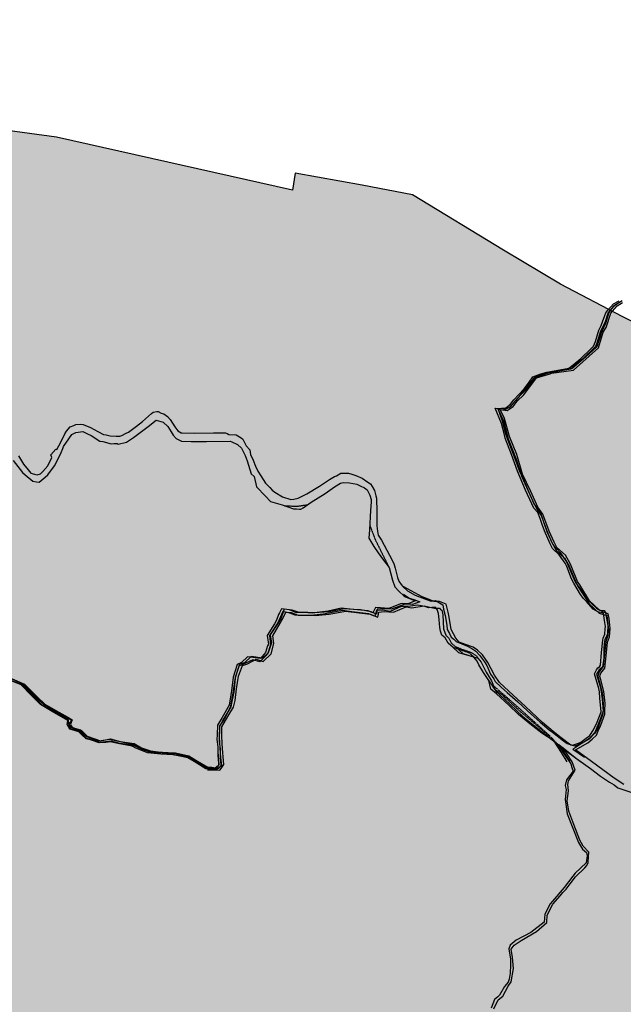
# Model space of a CAD drawing. Units: millimetres. Extents: x 345930 to 359647, y 4624190 to 4633983.
# Drawn here: x 354342 to 355062, y 4632144 to 4633319 of the extents above; entities that cross this region are included whole.
import ezdxf

# ---------------------------------------------------------------- set-up
doc = ezdxf.new("R2010")
doc.units = ezdxf.units.MM
doc.linetypes.add('DASHED', pattern=[0.75, 0.5, -0.25])
doc.layers.add('ClasseI', color=7, linetype='Continuous', true_color=0x009959)
doc.layers.add('G_STRADE', color=5, linetype='Continuous')
doc.layers.add('Limite confine', color=1, linetype='Continuous')

msp = doc.modelspace()

# ---------------------------------------------------------------- hatches: boundary and pattern name
at = {"layer": 'ClasseI'}
h = msp.add_hatch(dxfattribs=at)
h.set_pattern_fill('DOTS', color=256, scale=25, angle=45, style=0)
h.paths.add_polyline_path([(353231.1, 4631900.9), (353309.7, 4631957.4), (353331.7, 4631976.3), (353388.3, 4631998.3), (353435.5, 4632014), (353498.4, 4632032.8), (353526.7, 4632058), (353577, 4632086.2), (353605.3, 4632108.2), (353611.6, 4632073.7), (353636.8, 4632061.1), (353677.6, 4632067.4), (353737.4, 4632095.7), (353778.3, 4632092.5), (353809.7, 4632092.5), (353891.5, 4632111.4), (353919.8, 4632083.1), (353932.3, 4632042.2), (353929.2, 4632001.4), (353926.1, 4631957.4), (353976.4, 4631922.8), (353995.2, 4631872.6), (354026.7, 4631828.6), (354045.5, 4631816), (354089.6, 4631768.9), (354114.7, 4631709.2), (354149.3, 4631684.1), (354177.6, 4631621.2), (354152.5, 4631592.9), (354155.6, 4631536.4), (354130.4, 4631514.4), (354136.7, 4631467.3), (354105.3, 4631410.7), (354095.9, 4631347.9), (354055, 4631313.3), (354039.3, 4631275.6), (353982.7, 4631225.3), (353948.1, 4631153.1), (353869.4, 4631043.1), (353944.9, 4631030.5), (354026.7, 4631024.2), (354117.9, 4631024.2), (354177.6, 4631014.8), (354224.8, 4631021.1), (354272, 4631021.1), (354303.4, 4631024.2), (354312.8, 4631002.2), (354338, 4630974), (354375.7, 4630948.8), (354407.2, 4630939.4), (354451.2, 4630933.1), (354498.4, 4630917.4), (354514.1, 4630908), (354548.7, 4630882.8), (354586.4, 4630857.7), (354646.2, 4630832.6), (354655.2, 4630793.9), (354635.3, 4630761.6), (354632.8, 4630717), (354625.4, 4630669.8), (354627.9, 4630600.4), (354622.9, 4630543.3), (354617.9, 4630483.8), (354617.9, 4630414.3), (354635.3, 4630369.7), (354635.3, 4630307.7), (354635.3, 4630260.6), (354622.9, 4630225.8), (354632.8, 4630215.9), (354650.2, 4630181.2), (354590.6, 4630186.1), (354543.5, 4630191.1), (354513.7, 4630188.6), (354526.1, 4630136.5), (354558.4, 4630106.8), (354593.1, 4630077), (354642.8, 4630034.8), (354665.1, 4630002.6), (354672.5, 4629977.8), (354657.7, 4629935.6), (354647.7, 4629903.4), (354655.2, 4629873.6), (354660.1, 4629843.8), (354672.5, 4629809.1), (354665.1, 4629789.2), (354655.2, 4629764.4), (354640.3, 4629752), (354637.8, 4629732.2), (354657.7, 4629722.3), (354667.6, 4629692.5), (354687.4, 4629642.9), (354730, 4629623.5), (354788.5, 4629711.7), (354900.1, 4629831.8), (355112.6, 4629918.6), (355159.7, 4630485.9), (355163, 4630478.4), (355338.8, 4631241.1), (355411.5, 4631654.5), (355488, 4631923.3), (355654.1, 4632698.8), (355561.7, 4632728.2), (355424, 4632812.6), (355208.1, 4632890.9), (355061.4, 4632964.4), (354986.9, 4633003.4), (354918.9, 4633044), (354810.6, 4633110), (354750.4, 4633121.3), (354670.6, 4633135.9), (354667.4, 4633115.5), (354386.2, 4633178.6), (353987.9, 4633232.9), (353669.3, 4633282.4), (353476.2, 4633335.6), (353263.2, 4633378.4), (352779.2, 4633433.4), (352351.6, 4633478.3), (351977, 4633539.4), (351639.5, 4633593), (351436.9, 4633603.1), (351243.8, 4633630.4), (350871.8, 4633515.6), (350763.2, 4633480.7), (350674.6, 4633452.5), (350657.6, 4633447.2), (350753.2, 4633075.7), (350443.2, 4632834.4), (350422.6, 4632817.6), (350408.1, 4632783.1), (350368.6, 4632732.3), (350331.8, 4632674.8), (350335.1, 4632603.2), (350325.7, 4632556.3), (350317.7, 4632484.4), (350320.3, 4632432.2), (350242.5, 4632278.3), (350087.6, 4631990), (350001.2, 4631843.4), (349951.3, 4631764.7), (349917.3, 4631768.6), (349890.2, 4631713.1), (349913.9, 4631704.4), (349844, 4631593.6), (349533.1, 4631529.6), (349222.2, 4631347.8), (348425.2, 4630711), (348784.4, 4630506.4), (349258.4, 4630162.1), (349268.7, 4630172.9), (349326.4, 4630172.9), (349304, 4630133.9), (349280.2, 4630070.6), (349276.2, 4629995.1), (349265.2, 4629936), (349307, 4629909.7), (349289.9, 4629863.4), (349288.9, 4629844.3), (349288.6, 4629820.5), (349335.3, 4629836.6), (349419.5, 4629874), (349503.8, 4629883.4), (349538.1, 4629923.9), (349641.1, 4630011.2), (349759.7, 4630083), (349875.2, 4630129.7), (349940.7, 4630170.3), (349987.5, 4630232.6), (350028.1, 4630229.5), (350084, 4630221.8), (350109.2, 4630229.5), (350162.3, 4630251.3), (350190.4, 4630245.1), (350187.3, 4630192.1), (350221.6, 4630192.1), (350265.3, 4630213.9), (350299.6, 4630204.6), (350315.2, 4630210.8), (350343.3, 4630242), (350427.6, 4630279.4), (350611.7, 4630279.4), (350652.3, 4630354.3), (350667.9, 4630466.5), (350580.5, 4630522.6), (350511.3, 4630539.9), (350535.1, 4630680), (350474.3, 4630701.2), (350471.6, 4630746.1), (350453.1, 4630849.2), (350397.6, 4630957.6), (350410.8, 4630997.2), (350424, 4631129.4), (350426.7, 4631243), (350484.9, 4631288), (350564.2, 4631340.8), (350625.1, 4631362), (350725.8, 4631385.5), (350807.5, 4631403.3), (350927.5, 4631423.7), (351027.1, 4631467.1), (351175.2, 4631520.7), (351295.2, 4631594.7), (351440.4, 4631643.6), (351552, 4631661.3), (351584.5, 4631710.7), (351609.9, 4631735.4), (351667.8, 4631782.7), (351747.2, 4631839.6), (351787.9, 4631866.7), (351850.7, 4631885.4), (351864.7, 4631852.4), (351858.6, 4631796.8), (351896.7, 4631753.7), (351931, 4631727.4), (351997.4, 4631719.7), (352048.5, 4631691.6), (352109.7, 4631647.4), (352145.5, 4631589.6), (352211.9, 4631530.9), (352283.4, 4631492.6), (352306.4, 4631492.6), (352370.2, 4631477.3), (352426.4, 4631462), (352454.5, 4631431.4), (352446.8, 4631388), (352469.8, 4631390.6), (352492.8, 4631405.9), (352520.9, 4631423.7), (352531.1, 4631446.7), (352531.1, 4631477.3), (352536.2, 4631510.5), (352554.1, 4631541.1), (352579.6, 4631571.7), (352612.8, 4631592.1), (352625.6, 4631622.8), (352638.4, 4631681.4), (352630.7, 4631719.7), (352653.7, 4631722.3), (352684.3, 4631719.7), (352712.4, 4631724.8), (352743.7, 4631750), (352809.7, 4631756.3), (352891.5, 4631762.6), (352982.7, 4631768.9), (353048.7, 4631800.3), (353124.2, 4631834.9), (353174.5, 4631866.3)])

# ---------------------------------------------------------------- linework, layer by layer
at = {"layer": 'G_STRADE'}
for p, q in [((355040.9, 4632969.3), (355043.3, 4632972.2)), ((355043.3, 4632972.2), (355049.9, 4632979.8)), ((355050, 4632977), (355043.7, 4632969.4)), ((355046.7, 4632972.2), (355044.6, 4632969.6)), ((355051.7, 4632977.8), (355046.7, 4632972.2)), ((355048.9, 4632971), (355054.3, 4632977.4)), ((355049.9, 4632979.8), (355056.8, 4632983.5)), ((355056.4, 4632981.1), (355050, 4632977)), ((355060.6, 4632983.5), (355051.7, 4632977.8)), ((355054.3, 4632977.4), (355061, 4632981.3)), ((355037, 4632958.4), (355039.8, 4632965.8)), ((355043.7, 4632969.4), (355039.7, 4632957.2)), ((355039.8, 4632965.8), (355040.9, 4632969.3)), ((355044.6, 4632969.6), (355040.6, 4632956.3)), ((355041.2, 4632951.8), (355046.9, 4632968.7)), ((355046.9, 4632968.7), (355048.9, 4632971)), ((355028.6, 4632935), (355032.6, 4632948.5)), ((355032.6, 4632948.5), (355035.2, 4632954)), ((355039.7, 4632957.2), (355034.7, 4632947.2)), ((355035.2, 4632954), (355037, 4632958.4)), ((355040.6, 4632956.3), (355035.7, 4632946.2)), ((355037.9, 4632946), (355041.2, 4632951.8)), ((355034.7, 4632947.2), (355030.1, 4632932.9)), ((355035.7, 4632946.2), (355030.4, 4632928.7)), ((355032, 4632927.5), (355037.9, 4632946)), ((355002.4, 4632900.9), (355032, 4632927.5)), ((355011, 4632914.7), (355023.5, 4632926.4)), ((355028.7, 4632928.8), (355013.3, 4632913.9)), ((355030.4, 4632928.7), (355016.7, 4632916.4)), ((355023.5, 4632926.4), (355026.3, 4632929.3)), ((355026.3, 4632929.3), (355028.6, 4632935)), ((355030.1, 4632932.9), (355028.7, 4632928.8)), ((355013.3, 4632913.9), (354999, 4632901.9)), ((355016.7, 4632916.4), (355000.5, 4632902.3)), ((355001.9, 4632907), (355011, 4632914.7)), ((354999, 4632901.9), (354971, 4632896.8)), ((355000.5, 4632902.3), (354974, 4632898.2)), ((354986, 4632901), (354996.8, 4632903.3)), ((354996.8, 4632903.3), (355001.9, 4632907)), ((354956.1, 4632892.8), (354933.6, 4632864.6)), ((354943, 4632871.4), (354958.2, 4632891.4)), ((354949.4, 4632886.3), (354954, 4632892.9)), ((354955.3, 4632891.2), (354952.8, 4632886.6)), ((354954, 4632892.9), (354963.6, 4632896.2)), ((354971, 4632896.8), (354955.3, 4632891.2)), ((354971.5, 4632897.5), (354956.1, 4632892.8)), ((354958.2, 4632891.4), (354974.5, 4632896.5)), ((354963.6, 4632896.2), (354970.4, 4632898.4)), ((354970.4, 4632898.4), (354986, 4632901)), ((354974, 4632898.2), (354971.5, 4632897.5)), ((354974.5, 4632896.5), (354976.1, 4632897.1)), ((354976.1, 4632897.1), (355002.4, 4632900.9)), ((354937.3, 4632871.8), (354943.5, 4632878.5)), ((354943.5, 4632878.5), (354949.4, 4632886.3)), ((354952.8, 4632886.6), (354945.3, 4632877)), ((354931.2, 4632865.4), (354937.3, 4632871.8)), ((354936.2, 4632867.7), (354933.2, 4632864.6)), ((354935.2, 4632863.9), (354943, 4632871.4)), ((354945.3, 4632877), (354936.2, 4632867.7)), ((354916.4, 4632837.2), (354908.8, 4632855.4)), ((354908.8, 4632855.4), (354920, 4632854.9)), ((354925.6, 4632855.6), (354912.3, 4632854.6)), ((354912.3, 4632854.6), (354918.9, 4632840.1)), ((354920, 4632854.9), (354921.9, 4632855.7)), ((354926.8, 4632857.1), (354921.4, 4632853.9)), ((354921.9, 4632855.7), (354927.1, 4632860)), ((354923.3, 4632852.6), (354930.5, 4632857.5)), ((354933.6, 4632864.6), (354925.6, 4632855.6)), ((354933.2, 4632864.6), (354926.8, 4632857.1)), ((354927.1, 4632860), (354931.2, 4632865.4)), ((354930.5, 4632857.5), (354935.2, 4632863.9)), ((354488.5, 4632839.6), (354499.3, 4632849)), ((354499.3, 4632849), (354501.1, 4632850.5)), ((354501.1, 4632850.5), (354505.6, 4632851.4)), ((354505.6, 4632851.4), (354507.1, 4632851.5)), ((354507.1, 4632851.5), (354510.6, 4632849.6)), ((354510.6, 4632849.6), (354513.8, 4632848.6)), ((354513.8, 4632848.6), (354518.3, 4632845.3)), ((354518.3, 4632845.3), (354521.6, 4632841.9)), ((354916.5, 4632853), (354912.6, 4632854.3)), ((354912.6, 4632854.3), (354914.4, 4632848.2)), ((354914.4, 4632848.2), (354917.5, 4632840.4)), ((354920.2, 4632843), (354914.9, 4632853.7)), ((354914.9, 4632853.7), (354923.3, 4632852.6)), ((354921.4, 4632853.9), (354916.5, 4632853)), ((354926, 4632821.4), (354920.2, 4632843)), ((354397.9, 4632827.9), (354402.1, 4632833)), ((354402.1, 4632833), (354406.8, 4632834.8)), ((354406.8, 4632834.8), (354409.1, 4632835.8)), ((354409.1, 4632835.8), (354415.2, 4632836.2)), ((354415.2, 4632836.2), (354417.6, 4632836)), ((354417.6, 4632836), (354426.5, 4632832.4)), ((354426.5, 4632832.4), (354435.2, 4632827.4)), ((354471.8, 4632826.6), (354481.4, 4632833.9)), ((354478, 4632820.4), (354495.4, 4632833.5)), ((354481.4, 4632833.9), (354488.5, 4632839.6)), ((354495.4, 4632833.5), (354504.9, 4632841)), ((354504.9, 4632841), (354513.3, 4632838.6)), ((354513.3, 4632838.6), (354518.7, 4632833.6)), ((354518.7, 4632833.6), (354522.8, 4632827)), ((354521.6, 4632841.9), (354527, 4632833.1)), ((354527, 4632833.1), (354530.5, 4632828.2)), ((354919.6, 4632825), (354916.4, 4632837.2)), ((354917.5, 4632840.4), (354921.8, 4632823.7)), ((354918.9, 4632840.1), (354924.3, 4632818.6)), ((354391, 4632814.7), (354395.8, 4632824.8)), ((354395.8, 4632824.8), (354397.9, 4632827.9)), ((354400.7, 4632818.7), (354404.3, 4632823.9)), ((354404.3, 4632823.9), (354409.1, 4632826.5)), ((354409.1, 4632826.5), (354417.5, 4632827.4)), ((354417.5, 4632827.4), (354423, 4632824.7)), ((354423, 4632824.7), (354427.3, 4632822.7)), ((354427.3, 4632822.7), (354437.6, 4632816.2)), ((354435.2, 4632827.4), (354442.1, 4632823.9)), ((354442.1, 4632823.9), (354445.3, 4632823.5)), ((354445.3, 4632823.5), (354450, 4632822.3)), ((354450, 4632822.3), (354457, 4632821.9)), ((354457, 4632821.9), (354461.6, 4632822)), ((354461.6, 4632822), (354463.9, 4632822.6)), ((354463.9, 4632822.6), (354469.1, 4632825.5)), ((354469.1, 4632825.5), (354471.8, 4632826.6)), ((354469.6, 4632814.7), (354478, 4632820.4)), ((354522.8, 4632827), (354525.1, 4632823)), ((354525.1, 4632823), (354528.7, 4632819.3)), ((354528.7, 4632819.3), (354534.9, 4632816)), ((354530.5, 4632828.2), (354534.5, 4632825.9)), ((354534.5, 4632825.9), (354535.8, 4632825.8)), ((354535.8, 4632825.8), (354550, 4632825.6)), ((354550, 4632825.6), (354573.3, 4632825.8)), ((354573.3, 4632825.8), (354587.4, 4632826.1)), ((354587.4, 4632826.1), (354589.3, 4632825.1)), ((354589.3, 4632825.1), (354591.4, 4632823.8)), ((354591.4, 4632823.8), (354600.2, 4632823.5)), ((354600.2, 4632823.5), (354606.1, 4632820)), ((354606.1, 4632820), (354608.1, 4632818.3)), ((354920.9, 4632819.7), (354919.6, 4632825)), ((354928.4, 4632800.2), (354920.9, 4632819.7)), ((354921.8, 4632823.7), (354926.2, 4632811.9)), ((354934.8, 4632799.9), (354926, 4632821.4)), ((354386.3, 4632805.9), (354391, 4632814.7)), ((354393.7, 4632807.1), (354394.5, 4632809.7)), ((354394.5, 4632809.7), (354400.7, 4632818.7)), ((354437.6, 4632816.2), (354441.1, 4632815.6)), ((354441.1, 4632815.6), (354451.1, 4632813)), ((354451.1, 4632813), (354454.2, 4632813.1)), ((354454.2, 4632813.1), (354458.4, 4632813.3)), ((354458.4, 4632813.3), (354459.6, 4632812.6)), ((354459.6, 4632812.6), (354469.6, 4632814.7)), ((354534.9, 4632816), (354546.4, 4632815.8)), ((354546.4, 4632815.8), (354565, 4632815.7)), ((354565, 4632815.7), (354593.1, 4632816)), ((354593.1, 4632816), (354595, 4632815.4)), ((354595, 4632815.4), (354601.8, 4632812.1)), ((354601.8, 4632812.1), (354606.7, 4632807.6)), ((354606.7, 4632807.6), (354611.1, 4632799.1)), ((354608.1, 4632818.3), (354610.8, 4632812.8)), ((354610.8, 4632812.8), (354612.2, 4632810.4)), ((354612.2, 4632810.4), (354616.4, 4632805.8)), ((354924.3, 4632818.6), (354934.2, 4632794.5)), ((354926.2, 4632811.9), (354933.5, 4632792.1)), ((354340.6, 4632798.4), (354346.8, 4632788.5)), ((354375.7, 4632786.4), (354380.5, 4632796.4)), ((354379.1, 4632799.8), (354385.2, 4632806.5)), ((354380.5, 4632796.4), (354379.1, 4632799.8)), ((354385.2, 4632806.5), (354386.3, 4632805.9)), ((354385.6, 4632790.1), (354391.5, 4632802.5)), ((354391.5, 4632802.5), (354393.7, 4632807.1)), ((354611.1, 4632799.1), (354613.4, 4632792.6)), ((354616.4, 4632805.8), (354617.1, 4632800)), ((354617.1, 4632800), (354620.3, 4632793.4)), ((354935.6, 4632780.4), (354928.4, 4632800.2)), ((354941.4, 4632776.8), (354934.8, 4632799.9)), ((354334.5, 4632792.9), (354345.5, 4632778.8)), ((354346.8, 4632788.5), (354352.2, 4632781.9)), ((354369.7, 4632779.7), (354375.7, 4632786.4)), ((354375.7, 4632776), (354383.6, 4632786.5)), ((354383.6, 4632786.5), (354385.6, 4632790.1)), ((354613.4, 4632792.6), (354618.1, 4632777.2)), ((354620.3, 4632793.4), (354623.4, 4632786.2)), ((354623.4, 4632786.2), (354626, 4632780.2)), ((354933.5, 4632792.1), (354937.6, 4632780.9)), ((354934.2, 4632794.5), (354940.7, 4632773.6)), ((354345.5, 4632778.8), (354348.7, 4632775.7)), ((354348.7, 4632775.7), (354357.9, 4632768.1)), ((354352.2, 4632781.9), (354355.4, 4632777.9)), ((354355.4, 4632777.9), (354359.6, 4632776.5)), ((354359.6, 4632776.5), (354363, 4632775.8)), ((354363, 4632775.8), (354367.1, 4632776.9)), ((354365.4, 4632766.9), (354372.3, 4632773)), ((354367.1, 4632776.9), (354369.7, 4632779.7)), ((354372.3, 4632773), (354375.7, 4632776)), ((354618.1, 4632777.2), (354621.8, 4632773.8)), ((354621.8, 4632773.8), (354624.5, 4632761.6)), ((354626, 4632780.2), (354629.6, 4632774.7)), ((354629.6, 4632774.7), (354635.1, 4632765.8)), ((354711.3, 4632770.2), (354717.5, 4632773.8)), ((354717.5, 4632773.8), (354719.7, 4632774.7)), ((354719.7, 4632774.7), (354725.1, 4632778)), ((354725.1, 4632778), (354734.2, 4632777.8)), ((354734.2, 4632777.8), (354738.3, 4632776.7)), ((354738.3, 4632776.7), (354742.8, 4632775.2)), ((354742.8, 4632775.2), (354750.3, 4632771.7)), ((354945.3, 4632757.7), (354935.6, 4632780.4)), ((354937.6, 4632780.9), (354942.3, 4632771.2)), ((354940.7, 4632773.6), (354954, 4632744.6)), ((354951.6, 4632755.9), (354941.4, 4632776.8)), ((354357.9, 4632768.1), (354362.2, 4632767.4)), ((354362.2, 4632767.4), (354365.4, 4632766.9)), ((354624.5, 4632761.6), (354635, 4632750.3)), ((354635.1, 4632765.8), (354640.4, 4632760.6)), ((354640.4, 4632760.6), (354643.3, 4632757.6)), ((354684.4, 4632753), (354699.5, 4632762.5)), ((354699.5, 4632762.5), (354711.3, 4632770.2)), ((354706.2, 4632753.7), (354717.3, 4632761.4)), ((354717.3, 4632761.4), (354724.6, 4632765.9)), ((354724.6, 4632765.9), (354727.6, 4632766.8)), ((354727.6, 4632766.8), (354735.4, 4632766.3)), ((354735.4, 4632766.3), (354743.9, 4632764.7)), ((354743.9, 4632764.7), (354748.1, 4632762.8)), ((354748.1, 4632762.8), (354753.4, 4632760.2)), ((354750.3, 4632771.7), (354757.2, 4632767.1)), ((354757.2, 4632767.1), (354760.4, 4632765.1)), ((354760.4, 4632765.1), (354762.5, 4632762.1)), ((354762.5, 4632762.1), (354765, 4632757.2)), ((354942.3, 4632771.2), (354950.2, 4632752.5)), ((354635, 4632750.3), (354641, 4632744.2)), ((354643.3, 4632757.6), (354646.5, 4632755.2)), ((354646.5, 4632755.2), (354655.5, 4632749.4)), ((354655.5, 4632749.4), (354665.4, 4632746.6)), ((354674, 4632747.8), (354684.4, 4632753)), ((354689.6, 4632743.1), (354706.2, 4632753.7)), ((354753.4, 4632760.2), (354756.3, 4632757.8)), ((354756.3, 4632757.8), (354759.7, 4632751.6)), ((354759.7, 4632751.6), (354761, 4632746.3)), ((354765, 4632757.2), (354766.9, 4632750.9)), ((354766.9, 4632750.9), (354767.6, 4632748)), ((354955, 4632736), (354945.3, 4632757.7)), ((354950.2, 4632752.5), (354955.5, 4632740.5)), ((354959.9, 4632737.4), (354951.6, 4632755.9)), ((354641, 4632744.2), (354655.1, 4632739.9)), ((354655.1, 4632739.9), (354668.7, 4632735.1)), ((354665.4, 4632746.6), (354669.1, 4632746.9)), ((354669.1, 4632746.9), (354674, 4632747.8)), ((354679.9, 4632736.6), (354689.6, 4632743.1)), ((354761.3, 4632743.6), (354760.5, 4632733.2)), ((354761, 4632746.3), (354761.3, 4632743.6)), ((354767.6, 4632748), (354768, 4632731.8)), ((354954, 4632744.6), (354958.9, 4632734.1)), ((354955.5, 4632740.5), (354962.1, 4632732.5)), ((354965.7, 4632729), (354959.9, 4632737.4)), ((354668.7, 4632735.1), (354672.2, 4632735.1)), ((354672.2, 4632735.1), (354675.8, 4632734.8)), ((354675.8, 4632734.8), (354677.2, 4632735)), ((354677.2, 4632735), (354679.9, 4632736.6)), ((354760.5, 4632733.2), (354759.3, 4632710.2)), ((354768, 4632731.8), (354768, 4632715)), ((354959.7, 4632730.9), (354955, 4632736)), ((354958.9, 4632734.1), (354964, 4632727.4)), ((354962.6, 4632723.8), (354959.7, 4632730.9)), ((354962.1, 4632732.5), (354970.5, 4632708.4)), ((354964, 4632727.4), (354970.9, 4632708.2)), ((354973.2, 4632708.7), (354965.7, 4632729)), ((354768, 4632715), (354768.7, 4632708.8)), ((354965.2, 4632716.7), (354962.6, 4632723.8)), ((354967.9, 4632709), (354965.2, 4632716.7)), ((354759.3, 4632710.2), (354758.4, 4632700.1)), ((354768.7, 4632708.8), (354769.7, 4632703.7)), ((354769.7, 4632703.7), (354773.3, 4632697.7)), ((354974.5, 4632693.5), (354967.9, 4632709)), ((354970.5, 4632708.4), (354977.8, 4632692.7)), ((354970.9, 4632708.2), (354975.8, 4632696.5)), ((354979.4, 4632695.5), (354973.2, 4632708.7)), ((354758.4, 4632700.1), (354764.4, 4632690.3)), ((354764.4, 4632690.3), (354769.4, 4632682.7)), ((354773.3, 4632697.7), (354782.9, 4632679.9)), ((354977.2, 4632688), (354974.5, 4632693.5)), ((354975.8, 4632696.5), (354982.1, 4632685.2)), ((354977.8, 4632692.7), (354986.4, 4632683.1)), ((354982.6, 4632689), (354979.4, 4632695.5)), ((354769.4, 4632682.7), (354775.9, 4632673.9)), ((354782.9, 4632679.9), (354788.2, 4632670.1)), ((354985.2, 4632680.2), (354977.2, 4632688)), ((354982.1, 4632685.2), (354991.5, 4632676.5)), ((354992.7, 4632679.8), (354982.6, 4632689)), ((354992.5, 4632670.6), (354985.2, 4632680.2)), ((354986.4, 4632683.1), (354989.5, 4632678.3)), ((354989.5, 4632678.3), (354993.9, 4632672.1)), ((354998.6, 4632669.9), (354992.7, 4632679.8)), ((354775.9, 4632673.9), (354782.5, 4632665.2)), ((354788.2, 4632670.1), (354789.9, 4632664.5)), ((354991.5, 4632676.5), (354997.2, 4632667)), ((354994.6, 4632666.3), (354992.5, 4632670.6)), ((354993.9, 4632672.1), (354996.7, 4632665.5)), ((354997.2, 4632667), (355003.2, 4632652.6)), ((354999.5, 4632667.2), (354998.6, 4632669.9)), ((355007.3, 4632648.5), (354999.5, 4632667.2)), ((354782.5, 4632665.2), (354786.7, 4632650.3)), ((354789.9, 4632664.5), (354792.7, 4632653.4)), ((355000.2, 4632651.8), (354994.6, 4632666.3)), ((354996.7, 4632665.5), (355002.7, 4632651.6)), ((354786.7, 4632650.3), (354789.5, 4632642.1)), ((354792.7, 4632653.4), (354794.2, 4632648.9)), ((354794.2, 4632648.9), (354797.1, 4632644.8)), ((354797.1, 4632644.8), (354799, 4632642.5)), ((355002.6, 4632646.4), (355000.2, 4632651.8)), ((355010.8, 4632633), (355002.6, 4632646.4)), ((355002.7, 4632651.6), (355004.9, 4632647.4)), ((355003.2, 4632652.6), (355007.2, 4632643.3)), ((355004.9, 4632647.4), (355009.8, 4632640.1)), ((355007.2, 4632643.3), (355013.2, 4632634.3)), ((355010, 4632644.4), (355007.3, 4632648.5)), ((355021.6, 4632625.4), (355010, 4632644.4)), ((354789.5, 4632642.1), (354794, 4632637.2)), ((354794, 4632637.2), (354800.1, 4632631.5)), ((354799, 4632642.5), (354804.5, 4632637.6)), ((354799.8, 4632633.4), (354806.8, 4632628.6)), ((354821.8, 4632630.3), (354800, 4632642.1)), ((354800.1, 4632631.5), (354802.1, 4632630.2)), ((354804.5, 4632637.6), (354813.5, 4632632.4)), ((354813.5, 4632632.4), (354827.3, 4632627.1)), ((355009.8, 4632640.1), (355016.2, 4632630.5)), ((355014.2, 4632628.3), (355010.8, 4632633)), ((355013.2, 4632634.3), (355017, 4632628.1)), ((354796.1, 4632622.1), (354785.3, 4632617.6)), ((354801.3, 4632621.6), (354791, 4632617.4)), ((354799.1, 4632622.3), (354796.1, 4632622.1)), ((354805.3, 4632622), (354799.1, 4632622.3)), ((354810.4, 4632621.2), (354801.3, 4632621.6)), ((354802.1, 4632630.2), (354813.5, 4632625.6)), ((354813.5, 4632625.6), (354805.3, 4632622)), ((354816.6, 4632620.5), (354805.3, 4632618.8)), ((354806.8, 4632628.6), (354812.1, 4632627.1)), ((354809.8, 4632617.1), (354824.2, 4632619.5)), ((354819, 4632624.1), (354810.4, 4632621.2)), ((354812.1, 4632627.1), (354819, 4632624.1)), ((354825.3, 4632618.7), (354816.6, 4632620.5)), ((354828.3, 4632627.9), (354821.8, 4632630.3)), ((354824.2, 4632619.5), (354834.7, 4632617.1)), ((354827.3, 4632627.1), (354832.6, 4632625)), ((354836.4, 4632624.6), (354828.3, 4632627.9)), ((354832.6, 4632625), (354837.8, 4632625.9)), ((354842.6, 4632624.5), (354836.4, 4632624.6)), ((354837.8, 4632625.9), (354842.7, 4632623)), ((354850.4, 4632621.5), (354842.6, 4632624.5)), ((354842.7, 4632623), (354846.7, 4632620.8)), ((354846.7, 4632620.8), (354847.5, 4632615.4)), ((354852.9, 4632612.1), (354850.4, 4632621.5)), ((355017.7, 4632624.5), (355014.2, 4632628.3)), ((355016.2, 4632630.5), (355017.8, 4632627.7)), ((355017, 4632628.1), (355021.1, 4632622)), ((355025.9, 4632615.5), (355017.7, 4632624.5)), ((355017.8, 4632627.7), (355029.8, 4632616.8)), ((355021.1, 4632622), (355033.1, 4632610.6)), ((355032.8, 4632614.8), (355021.6, 4632625.4)), ((354650.7, 4632609), (354648.4, 4632602.5)), ((354655.8, 4632612.6), (354650, 4632599.2)), ((354652, 4632611), (354650.7, 4632609)), ((354654.2, 4632616.1), (354652, 4632611)), ((354657.5, 4632615.7), (354653.4, 4632604.1)), ((354663.7, 4632614.7), (354654.2, 4632616.1)), ((354664.3, 4632610.9), (354655.8, 4632612.6)), ((354656.2, 4632605.3), (354659.3, 4632612)), ((354667.1, 4632614.3), (354657.5, 4632615.7)), ((354659.3, 4632612), (354665.7, 4632611.5)), ((354669.4, 4632612.3), (354663.7, 4632614.7)), ((354670.4, 4632608.5), (354664.3, 4632610.9)), ((354665.7, 4632611.5), (354674.3, 4632608.4)), ((354675.5, 4632611.6), (354667.1, 4632614.3)), ((354672, 4632611), (354669.4, 4632612.3)), ((354689, 4632608), (354670.4, 4632608.5)), ((354679.9, 4632611.4), (354672, 4632611)), ((354674.3, 4632608.4), (354694.8, 4632607.9)), ((354685.6, 4632611.4), (354675.5, 4632611.6)), ((354690.8, 4632610.9), (354679.9, 4632611.4)), ((354693.3, 4632611.2), (354685.6, 4632611.4)), ((354704.2, 4632609.6), (354689, 4632608)), ((354700, 4632611.8), (354690.8, 4632610.9)), ((354710.9, 4632612.2), (354693.3, 4632611.2)), ((354694.8, 4632607.9), (354711.2, 4632609.4)), ((354709.8, 4632613.1), (354700, 4632611.8)), ((354727.1, 4632614), (354704.2, 4632609.6)), ((354725.4, 4632616.6), (354709.8, 4632613.1)), ((354728.8, 4632616), (354710.9, 4632612.2)), ((354711.2, 4632609.4), (354730.6, 4632613.1)), ((354736.1, 4632615.7), (354725.4, 4632616.6)), ((354738, 4632612.5), (354727.1, 4632614)), ((354740, 4632615.3), (354728.8, 4632616)), ((354730.6, 4632613.1), (354759.8, 4632609.4)), ((354757.5, 4632613.6), (354736.1, 4632615.7)), ((354758.5, 4632609.9), (354738, 4632612.5)), ((354748.6, 4632614.6), (354740, 4632615.3)), ((354761.3, 4632612.3), (354748.6, 4632614.6)), ((354763.1, 4632611.2), (354757.5, 4632613.6)), ((354763.9, 4632607.5), (354758.5, 4632609.9)), ((354759.8, 4632609.4), (354769, 4632606.1)), ((354767.4, 4632609.7), (354761.3, 4632612.3)), ((354766.4, 4632617.7), (354763.1, 4632611.2)), ((354767.6, 4632614.1), (354765.4, 4632607.3)), ((354772.4, 4632617.3), (354766.4, 4632617.7)), ((354768.2, 4632615.5), (354767.4, 4632609.7)), ((354774.8, 4632614.2), (354767.6, 4632614.1)), ((354775.5, 4632616.1), (354768.2, 4632615.5)), ((354769, 4632606.1), (354770, 4632609.4)), ((354770, 4632609.4), (354770.4, 4632611.9)), ((354770.4, 4632611.9), (354776.5, 4632612.7)), ((354781.9, 4632616.4), (354772.4, 4632617.3)), ((354783.9, 4632612.9), (354774.8, 4632614.2)), ((354785.2, 4632615.5), (354775.5, 4632616.1)), ((354776.5, 4632612.7), (354787.8, 4632611.9)), ((354785.3, 4632617.6), (354781.9, 4632616.4)), ((354796.9, 4632618.7), (354783.9, 4632612.9)), ((354791, 4632617.4), (354785.2, 4632615.5)), ((354787.8, 4632611.9), (354802.9, 4632618.2)), ((354805.3, 4632618.8), (354796.9, 4632618.7)), ((354802.9, 4632618.2), (354809.8, 4632617.1)), ((354829.6, 4632617.2), (354825.3, 4632618.7)), ((354837.5, 4632617.8), (354829.6, 4632617.2)), ((354834.7, 4632617.1), (354836.8, 4632616.6)), ((354836.8, 4632616.6), (354842.5, 4632616.6)), ((354840, 4632615.2), (354837.5, 4632617.8)), ((354841.3, 4632610.5), (354840, 4632615.2)), ((354842.2, 4632603.3), (354841.3, 4632610.5)), ((354842.5, 4632616.6), (354843.7, 4632615.3)), ((354843.7, 4632615.3), (354845.3, 4632614.2)), ((354845.3, 4632614.2), (354846.5, 4632608.7)), ((354846.5, 4632608.7), (354847.4, 4632592.1)), ((354847.5, 4632615.4), (354849.3, 4632607.9)), ((354849.3, 4632607.9), (354851.3, 4632596.3)), ((354854, 4632606.1), (354852.9, 4632612.1)), ((355031.3, 4632612.3), (355025.9, 4632615.5)), ((355029.8, 4632616.8), (355033.9, 4632614.2)), ((355038, 4632610.7), (355031.3, 4632612.3)), ((355037.3, 4632612.4), (355032.8, 4632614.8)), ((355033.1, 4632610.6), (355042.2, 4632607.9)), ((355033.9, 4632614.2), (355039.1, 4632614)), ((355043.9, 4632609.8), (355037.3, 4632612.4)), ((355039.4, 4632602.1), (355038, 4632610.7)), ((355039.1, 4632614), (355040.1, 4632612.3)), ((355040.1, 4632612.3), (355040.7, 4632611.3)), ((355040.7, 4632611.3), (355041.8, 4632604.7)), ((355042.2, 4632607.9), (355044.2, 4632590.7)), ((355044.9, 4632604.4), (355043.9, 4632609.8)), ((354646, 4632597.9), (354637.2, 4632584.1)), ((354650, 4632599.2), (354640.1, 4632584)), ((354653.4, 4632604.1), (354641.7, 4632586.3)), ((354643.9, 4632583.6), (354652.8, 4632599)), ((354648.4, 4632602.5), (354646, 4632597.9)), ((354652.8, 4632599), (354656.2, 4632605.3)), ((354765.4, 4632607.3), (354763.9, 4632607.5)), ((354842.9, 4632593.6), (354842.2, 4632603.3)), ((354851.3, 4632596.3), (354851.8, 4632591.2)), ((354856.4, 4632591.1), (354854, 4632606.1)), ((355040.5, 4632594.8), (355039.4, 4632602.1)), ((355041.8, 4632604.7), (355043.2, 4632595.9)), ((355046.2, 4632592.3), (355044.9, 4632604.4)), ((354641.7, 4632586.3), (354640.6, 4632584.6)), ((354640.6, 4632584.6), (354642.5, 4632575.2)), ((354843.7, 4632589.3), (354842.9, 4632593.6)), ((354845.3, 4632584.7), (354843.7, 4632589.3)), ((354849.3, 4632581.5), (354845.3, 4632584.7)), ((354847.4, 4632592.1), (354850, 4632584.4)), ((354850, 4632584.4), (354853.8, 4632581)), ((354851.8, 4632591.2), (354854.4, 4632586.7)), ((354854.4, 4632586.7), (354856.5, 4632582.2)), ((354862.3, 4632580.8), (354856.4, 4632591.1)), ((355037.7, 4632580.8), (355039.7, 4632585.6)), ((355039.7, 4632585.6), (355040.3, 4632592.2)), ((355042.5, 4632584.5), (355039.7, 4632579.5)), ((355040.3, 4632592.2), (355040.5, 4632594.8)), ((355042.9, 4632587.5), (355042.5, 4632584.5)), ((355043.2, 4632595.9), (355042.9, 4632587.5)), ((355044.2, 4632590.7), (355043.1, 4632582.9)), ((355045.2, 4632582.7), (355046.2, 4632592.3)), ((354637.2, 4632584.1), (354638.8, 4632573.8)), ((354638.8, 4632573.8), (354637.6, 4632571.8)), ((354641.3, 4632572.9), (354637.7, 4632561.7)), ((354642.5, 4632575.2), (354638.3, 4632563.5)), ((354640.1, 4632584), (354641.3, 4632572.9)), ((354641.8, 4632562.4), (354645.1, 4632574.4)), ((354645.1, 4632574.4), (354643.9, 4632583.6)), ((354852.8, 4632575.1), (354849.3, 4632581.5)), ((354859.1, 4632570), (354852.8, 4632575.1)), ((354853.8, 4632581), (354856.7, 4632575.3)), ((354856.5, 4632582.2), (354859.7, 4632579.7)), ((354856.7, 4632575.3), (354861.9, 4632570.8)), ((354859.7, 4632579.7), (354862.5, 4632577.1)), ((354866.1, 4632576.3), (354862.3, 4632580.8)), ((354862.5, 4632577.1), (354875.9, 4632571.4)), ((354873.7, 4632573.4), (354866.1, 4632576.3)), ((354882.6, 4632570.3), (354873.7, 4632573.4)), ((355035.8, 4632564), (355037.2, 4632578.7)), ((355037.2, 4632578.7), (355037.7, 4632580.8)), ((355041, 4632576.8), (355037.8, 4632547.1)), ((355039, 4632574.7), (355038.6, 4632568.3)), ((355039.7, 4632579.5), (355039, 4632574.7)), ((355043.1, 4632582.9), (355041, 4632576.8)), ((355041.7, 4632563.9), (355043.1, 4632576.3)), ((355043.1, 4632576.3), (355045.2, 4632582.7)), ((354637.7, 4632561.7), (354628.3, 4632552.8)), ((354635.2, 4632563.7), (354629.2, 4632556.6)), ((354638.3, 4632563.5), (354631.5, 4632556.9)), ((354632.5, 4632553), (354641.8, 4632562.4)), ((354637.6, 4632571.8), (354635.2, 4632563.7)), ((354865.6, 4632563.5), (354859.1, 4632570)), ((354861.9, 4632570.8), (354870.3, 4632562.6)), ((354883.7, 4632558.3), (354865.6, 4632563.5)), ((354870.3, 4632562.6), (354888.4, 4632557.2)), ((354875.9, 4632571.4), (354881.1, 4632568.8)), ((354881.1, 4632568.8), (354885.8, 4632565.4)), ((354888.1, 4632566.7), (354882.6, 4632570.3)), ((354885.8, 4632565.4), (354890.4, 4632560.8)), ((354893.7, 4632561.2), (354888.1, 4632566.7)), ((354890.4, 4632560.8), (354896.4, 4632552.8)), ((354900.4, 4632551.9), (354893.7, 4632561.2)), ((355034.7, 4632548.9), (355035.8, 4632564)), ((355038.6, 4632568.3), (355038.5, 4632557)), ((355039.9, 4632545.2), (355041.7, 4632563.9)), ((354601.4, 4632549.4), (354596.6, 4632534.5)), ((354604.3, 4632550), (354599.6, 4632534.8)), ((354606.6, 4632551.8), (354601.4, 4632549.4)), ((354620, 4632555.1), (354603.5, 4632547.7)), ((354610, 4632551.7), (354604.3, 4632550)), ((354613.8, 4632558.5), (354606.6, 4632551.8)), ((354607.6, 4632548.2), (354613.6, 4632550.2)), ((354618.1, 4632559.1), (354610, 4632551.7)), ((354613.6, 4632550.2), (354624.2, 4632555.7)), ((354629.2, 4632556.6), (354613.8, 4632558.5)), ((354631.5, 4632556.9), (354618.1, 4632559.1)), ((354628.3, 4632552.8), (354620, 4632555.1)), ((354624.2, 4632555.7), (354632.5, 4632553)), ((354887.4, 4632553.6), (354883.7, 4632558.3)), ((354889.7, 4632549.2), (354887.4, 4632553.6)), ((354888.4, 4632557.2), (354892.3, 4632552.3)), ((354895.1, 4632540.1), (354889.7, 4632549.2)), ((354892.3, 4632552.3), (354898.4, 4632540.4)), ((354896.4, 4632552.8), (354899, 4632548.3)), ((354908.2, 4632536.6), (354900.4, 4632551.9)), ((355038.5, 4632557), (355036.9, 4632546.4)), ((354345.4, 4632526.4), (354320.9, 4632537.4)), ((354603.5, 4632547.7), (354599, 4632534.1)), ((354603.1, 4632535.7), (354607.6, 4632548.2)), ((354901.4, 4632530.6), (354895.1, 4632540.1)), ((354898.4, 4632540.4), (354904.5, 4632530)), ((354899, 4632548.3), (354903.6, 4632537.9)), ((354903.6, 4632537.9), (354907.4, 4632532.3)), ((355027.3, 4632538.5), (355030, 4632543.2)), ((355029.3, 4632531.7), (355027.3, 4632538.5)), ((355030, 4632543.2), (355031.5, 4632545.7)), ((355032.9, 4632543.1), (355030, 4632537.8)), ((355030, 4632537.8), (355032.7, 4632528.5)), ((355033, 4632540.9), (355031.3, 4632535.7)), ((355031.5, 4632545.7), (355033.3, 4632546.9)), ((355036.9, 4632546.4), (355032.9, 4632543.1)), ((355037.8, 4632547.1), (355033, 4632540.9)), ((355033.3, 4632546.9), (355034.7, 4632548.9)), ((355034.1, 4632536.8), (355034.8, 4632539.2)), ((355034.8, 4632539.2), (355039.9, 4632545.2)), ((354347.1, 4632524.4), (354320.9, 4632534.7)), ((354343.7, 4632525.4), (354328, 4632531.7)), ((354333, 4632532.3), (354347.8, 4632526.2)), ((354365.4, 4632506.7), (354345.4, 4632526.4)), ((354347.8, 4632526.2), (354363.2, 4632510.6)), ((354596.6, 4632534.5), (354595, 4632521.4)), ((354599, 4632534.1), (354596, 4632512.8)), ((354599.1, 4632533.1), (354597.4, 4632516.6)), ((354599.6, 4632534.8), (354599.1, 4632533.1)), ((354600.8, 4632520.6), (354603.1, 4632535.7)), ((354904, 4632519.9), (354901.4, 4632530.6)), ((354904.5, 4632530), (354909.4, 4632518.2)), ((354907.4, 4632532.3), (354909, 4632529.4)), ((354914, 4632528.2), (354908.2, 4632536.6)), ((354909, 4632529.4), (354916.1, 4632522.5)), ((354925.1, 4632517.8), (354914, 4632528.2)), ((355032.5, 4632521), (355029.3, 4632531.7)), ((355031.3, 4632535.7), (355034.5, 4632523.8)), ((355032.7, 4632528.5), (355034.5, 4632521.9)), ((355033.9, 4632535.1), (355034.1, 4632536.8)), ((355034.4, 4632533), (355033.9, 4632535.1)), ((355038.5, 4632517.3), (355034.4, 4632533)), ((354355.9, 4632513), (354343.7, 4632525.4)), ((354350.3, 4632520.3), (354347.1, 4632524.4)), ((354359.1, 4632511), (354350.3, 4632520.3)), ((354595, 4632521.4), (354593.8, 4632513.5)), ((354597.4, 4632516.6), (354595, 4632505.2)), ((354598.9, 4632506.5), (354600.8, 4632520.6)), ((354910.7, 4632514.7), (354904, 4632519.9)), ((354909.4, 4632518.2), (354926.7, 4632501.9)), ((354925.1, 4632501.1), (354910.7, 4632514.7)), ((354916.1, 4632522.5), (354923.4, 4632516.2)), ((354923.4, 4632516.2), (354936, 4632505)), ((354945.2, 4632499.3), (354925.1, 4632517.8)), ((355033.2, 4632517), (355032.5, 4632521)), ((355033.9, 4632509.4), (355033.2, 4632517)), ((355034.5, 4632523.8), (355036.7, 4632515.6)), ((355034.5, 4632521.9), (355036.5, 4632508.6)), ((355036.7, 4632515.6), (355037.6, 4632502.5)), ((355040, 4632503.5), (355038.5, 4632517.3)), ((354366.8, 4632501.6), (354355.9, 4632513)), ((354362.3, 4632508.1), (354359.1, 4632511)), ((354368.6, 4632501.5), (354362.3, 4632508.1)), ((354363.2, 4632510.6), (354372.2, 4632502.1)), ((354370.8, 4632501.7), (354365.4, 4632506.7)), ((354372.2, 4632502.1), (354385.4, 4632494.6)), ((354593.8, 4632513.5), (354591.7, 4632501)), ((354596, 4632512.8), (354593, 4632498.2)), ((354595, 4632505.2), (354593.7, 4632499.1)), ((354596.9, 4632498.5), (354598.9, 4632506.5)), ((354936, 4632505), (354947.6, 4632494.3)), ((355035.2, 4632493), (355033.9, 4632509.4)), ((355036.5, 4632508.6), (355037.8, 4632494)), ((355037.6, 4632502.5), (355037.6, 4632497.6)), ((355039.8, 4632494.4), (355040, 4632503.5)), ((354381, 4632493.5), (354366.8, 4632501.6)), ((354381.3, 4632494.1), (354368.6, 4632501.5)), ((354400.7, 4632484.7), (354370.8, 4632501.7)), ((354399.4, 4632482.9), (354381, 4632493.5)), ((354400.4, 4632483.4), (354381.3, 4632494.1)), ((354385.4, 4632494.6), (354399.6, 4632486.8)), ((354591.7, 4632501), (354583.5, 4632486.1)), ((354593, 4632498.2), (354585.4, 4632483.5)), ((354593.7, 4632499.1), (354585.5, 4632484.9)), ((354591.5, 4632489.3), (354596.9, 4632498.5)), ((354936.9, 4632490), (354925.1, 4632501.1)), ((354926.7, 4632501.9), (354942.1, 4632487.3)), ((354965.5, 4632480.5), (354945.2, 4632499.3)), ((354947.6, 4632494.3), (354962.7, 4632480.9)), ((355030.7, 4632480.7), (355035.2, 4632493)), ((355037.3, 4632490.7), (355033, 4632478.2)), ((355037.8, 4632494), (355034.4, 4632485.2)), ((355037.6, 4632497.6), (355037.3, 4632490.7)), ((355039.8, 4632490.1), (355039.8, 4632494.4)), ((354398.8, 4632477.8), (354399.4, 4632482.9)), ((354399.6, 4632486.8), (354404.6, 4632483.5)), ((354400.3, 4632481.3), (354400.4, 4632483.4)), ((354400.3, 4632479.2), (354400.3, 4632481.3)), ((354402.8, 4632472.6), (354400.3, 4632479.2)), ((354404.1, 4632482.7), (354400.7, 4632484.7)), ((354401.3, 4632478.8), (354404.1, 4632482.7)), ((354403.2, 4632474.5), (354401.3, 4632478.8)), ((354404.6, 4632483.5), (354402.5, 4632478.3)), ((354583.5, 4632486.1), (354577.8, 4632477.1)), ((354585.4, 4632483.5), (354580.4, 4632476.2)), ((354585.5, 4632484.9), (354580.5, 4632475.4)), ((354583.2, 4632475.3), (354591.5, 4632489.3)), ((354950.4, 4632478.7), (354936.9, 4632490)), ((354942.1, 4632487.3), (354958.2, 4632474.3)), ((354964.6, 4632467.7), (354950.4, 4632478.7)), ((354962.7, 4632480.9), (354973.5, 4632471.6)), ((354978, 4632469.4), (354965.5, 4632480.5)), ((355026.4, 4632471.6), (355030.7, 4632480.7)), ((355034.4, 4632485.2), (355027.7, 4632468.5)), ((355035, 4632477.1), (355039.8, 4632490.1)), ((354401.8, 4632472.2), (354398.8, 4632477.8)), ((354412.6, 4632469.1), (354401.8, 4632472.2)), ((354402.5, 4632478.3), (354403.6, 4632476.3)), ((354414.4, 4632469.1), (354402.8, 4632472.6)), ((354412.7, 4632470.9), (354403.2, 4632474.5)), ((354403.6, 4632476.3), (354404.8, 4632474.6)), ((354404.8, 4632474.6), (354407.4, 4632473.5)), ((354407.4, 4632473.5), (354414.8, 4632471.4)), ((354416.3, 4632465.6), (354412.6, 4632469.1)), ((354422.1, 4632463.3), (354412.7, 4632470.9)), ((354421.5, 4632461.5), (354414.4, 4632469.1)), ((354414.8, 4632471.4), (354416.4, 4632470.2)), ((354416.4, 4632470.2), (354422.4, 4632464)), ((354577.8, 4632477.1), (354577.5, 4632465.6)), ((354580.4, 4632476.2), (354579.9, 4632457.5)), ((354580.5, 4632475.4), (354580, 4632462.4)), ((354583.1, 4632464.7), (354583.2, 4632475.3)), ((354958.2, 4632474.3), (354982.5, 4632455.4)), ((354979.2, 4632457.9), (354964.6, 4632467.7)), ((354973.5, 4632471.6), (354977.5, 4632468.7)), ((354977.5, 4632468.7), (354990.4, 4632458.6)), ((354987.5, 4632462.2), (354978, 4632469.4)), ((355027.8, 4632467.7), (355021.1, 4632460.5)), ((355021.7, 4632465), (355026.4, 4632471.6)), ((355027.7, 4632468.5), (355023.2, 4632463.4)), ((355032, 4632475.2), (355027.8, 4632467.7)), ((355029.7, 4632465.3), (355031.7, 4632470.3)), ((355031.7, 4632470.3), (355035, 4632477.1)), ((355033, 4632478.2), (355032, 4632475.2)), ((354421.2, 4632461), (354416.3, 4632465.6)), ((354427.7, 4632459.3), (354421.2, 4632461)), ((354426.7, 4632460), (354421.5, 4632461.5)), ((354436.6, 4632458.1), (354422.1, 4632463.3)), ((354422.4, 4632464), (354438.5, 4632458.6)), ((354437.8, 4632456.3), (354426.7, 4632460)), ((354436.9, 4632456.1), (354427.7, 4632459.3)), ((354449.4, 4632460), (354436.6, 4632458.1)), ((354444.7, 4632456.5), (354436.9, 4632456.1)), ((354451, 4632457.9), (354437.8, 4632456.3)), ((354438.5, 4632458.6), (354450.3, 4632460.8)), ((354450.4, 4632457.3), (354444.7, 4632456.5)), ((354457.9, 4632458.1), (354449.4, 4632460)), ((354450.3, 4632460.8), (354462.1, 4632457.8)), ((354459, 4632455.3), (354450.4, 4632457.3)), ((354461.5, 4632455.3), (354451, 4632457.9)), ((354477, 4632454), (354457.9, 4632458.1)), ((354476.1, 4632451.9), (354459, 4632455.3)), ((354477, 4632453.3), (354461.5, 4632455.3)), ((354462.1, 4632457.8), (354478.7, 4632455.1)), ((354478.7, 4632455.1), (354487.3, 4632450)), ((354577.5, 4632465.6), (354577, 4632460)), ((354577, 4632460), (354578.5, 4632451.1)), ((354579.9, 4632457.5), (354581.3, 4632448.8)), ((354580, 4632462.4), (354580.4, 4632456.4)), ((354580.4, 4632456.4), (354581.3, 4632443.7)), ((354583.6, 4632454.7), (354583.1, 4632464.7)), ((354988, 4632444.6), (354979.2, 4632457.9)), ((354982.5, 4632455.4), (354991.7, 4632442.1)), ((354999.1, 4632453.4), (354987.5, 4632462.2)), ((354990.4, 4632458.6), (354995, 4632455.2)), ((354995, 4632455.2), (355001.3, 4632453.3)), ((355001.3, 4632453.3), (355008.4, 4632455.8)), ((355011.6, 4632455.1), (355004.1, 4632452.2)), ((355004.7, 4632447.8), (355019.5, 4632455.9)), ((355008.4, 4632455.8), (355011, 4632456.7)), ((355016.6, 4632457.9), (355009.5, 4632453.6)), ((355011, 4632456.7), (355016, 4632460.6)), ((355021.1, 4632460.5), (355011.6, 4632455.1)), ((355016, 4632460.6), (355021.7, 4632465)), ((355019.4, 4632460.1), (355016.6, 4632457.9)), ((355023.2, 4632463.4), (355019.4, 4632460.1)), ((355019.5, 4632455.9), (355024.7, 4632460.6)), ((355024.7, 4632460.6), (355029.7, 4632465.3)), ((354480.5, 4632449.5), (354476.1, 4632451.9)), ((354490.3, 4632447.8), (354477, 4632454)), ((354488, 4632448), (354477, 4632453.3)), ((354494.3, 4632444.2), (354480.5, 4632449.5)), ((354487.3, 4632450), (354497.9, 4632446.7)), ((354496.8, 4632445), (354488, 4632448)), ((354495.9, 4632446.3), (354490.3, 4632447.8)), ((354510.2, 4632442.7), (354494.3, 4632444.2)), ((354506.2, 4632445.1), (354495.9, 4632446.3)), ((354516.7, 4632443.4), (354496.8, 4632445)), ((354497.9, 4632446.7), (354510.5, 4632445)), ((354524.8, 4632443.8), (354506.2, 4632445.1)), ((354510.5, 4632445), (354527.9, 4632444.3)), ((354528.6, 4632442.6), (354516.7, 4632443.4)), ((354531.7, 4632442.7), (354524.8, 4632443.8)), ((354527.9, 4632444.3), (354543.7, 4632440.6)), ((354578.5, 4632451.1), (354578.3, 4632441.1)), ((354581.3, 4632448.8), (354581.1, 4632438.7)), ((354581.3, 4632443.7), (354581.5, 4632438.7)), ((354584.2, 4632444.3), (354583.6, 4632454.7)), ((354584.6, 4632439.5), (354584.2, 4632444.3)), ((354994.2, 4632445.8), (354984.7, 4632454.2)), ((354984.7, 4632454.2), (354997.7, 4632434)), ((354995, 4632433.5), (354988, 4632444.6)), ((354993.9, 4632443.8), (354988.6, 4632451.2)), ((354988.6, 4632451.2), (355006.1, 4632437.5)), ((355000.8, 4632433.4), (354993.9, 4632443.8)), ((355010.9, 4632433.5), (354994.2, 4632445.8)), ((355004.1, 4632452.2), (354999.1, 4632453.4)), ((355004.2, 4632450.1), (355001.5, 4632448.5)), ((355001.5, 4632448.5), (355015.4, 4632438.8)), ((355009.5, 4632453.6), (355004.2, 4632450.1)), ((355024, 4632433.7), (355004.7, 4632447.8)), ((354524.6, 4632441.8), (354510.2, 4632442.7)), ((354531, 4632440.5), (354524.6, 4632441.8)), ((354539.4, 4632439.8), (354528.6, 4632442.6)), ((354542.5, 4632438), (354531, 4632440.5)), ((354542.9, 4632440.3), (354531.7, 4632442.7)), ((354543.2, 4632438.6), (354539.4, 4632439.8)), ((354550, 4632433.6), (354542.5, 4632438)), ((354551.5, 4632435.2), (354542.9, 4632440.3)), ((354551.5, 4632434), (354543.2, 4632438.6)), ((354543.7, 4632440.6), (354552.3, 4632435.5)), ((354564, 4632425.1), (354550, 4632433.6)), ((354566.5, 4632426.5), (354551.5, 4632435.2)), ((354565.5, 4632425.3), (354551.5, 4632434)), ((354552.3, 4632435.5), (354566.7, 4632426.5)), ((354578.3, 4632441.1), (354579.1, 4632431.9)), ((354579, 4632440.9), (354579, 4632442.5)), ((354579.9, 4632429.8), (354579, 4632440.9)), ((354579.1, 4632431.9), (354579.3, 4632429)), ((354581, 4632441.8), (354581.8, 4632428.7)), ((354581.1, 4632438.7), (354582.4, 4632428.4)), ((354581.5, 4632438.7), (354582.8, 4632429.1)), ((354585.5, 4632430.1), (354584.6, 4632439.5)), ((354991.7, 4632442.1), (354999.1, 4632431.1)), ((355004.4, 4632423.5), (355000.8, 4632433.4)), ((355006.1, 4632437.5), (355022.8, 4632425.4)), ((355037.2, 4632423.9), (355024, 4632433.7)), ((354569.3, 4632424.5), (354564, 4632425.1)), ((354576.6, 4632423.9), (354565.5, 4632425.3)), ((354566.2, 4632423.8), (354572.9, 4632423.7)), ((354571.1, 4632426.5), (354566.5, 4632426.5)), ((354566.7, 4632426.5), (354571.4, 4632426.1)), ((354579, 4632425.5), (354566.7, 4632426.4)), ((354576.1, 4632423.3), (354569.3, 4632424.5)), ((354575.3, 4632425.7), (354571.1, 4632426.5)), ((354571.4, 4632426.1), (354576.3, 4632425.6)), ((354572.9, 4632423.7), (354575.9, 4632423.8)), ((354579.3, 4632429), (354575.3, 4632425.7)), ((354575.9, 4632423.8), (354580.6, 4632423.4)), ((354582.4, 4632428.4), (354576.1, 4632423.3)), ((354576.3, 4632425.6), (354579.9, 4632429.8)), ((354581.5, 4632428.3), (354576.6, 4632423.9)), ((354582.8, 4632429.1), (354579, 4632425.5)), ((354580.6, 4632423.4), (354582.4, 4632425.4)), ((354581.8, 4632428.7), (354581.5, 4632428.3)), ((354582.4, 4632425.4), (354584.1, 4632427.8)), ((354584.1, 4632427.8), (354585.5, 4632430.1)), ((355002, 4632422.4), (354994.2, 4632412)), ((354996.6, 4632410.9), (355004.4, 4632423.5)), ((354999.1, 4632431.1), (355000.5, 4632426.8)), ((355000.5, 4632426.8), (355002, 4632422.4)), ((355022.8, 4632425.4), (355034.7, 4632416.1)), ((355050.8, 4632413.9), (355037.2, 4632423.9)), ((354994.2, 4632412), (354992.4, 4632405.1)), ((354995.6, 4632406.2), (354996.6, 4632410.9)), ((355034.7, 4632416.1), (355045.4, 4632409.1)), ((355045.4, 4632409.1), (355050.7, 4632405.9)), ((355062.5, 4632406.5), (355050.8, 4632413.9)), ((354992.4, 4632405.1), (354993.8, 4632400.5)), ((354993.8, 4632400.5), (354992.6, 4632388.3)), ((354995, 4632387), (354996.3, 4632398.9)), ((354996.3, 4632398.9), (354995.6, 4632406.2)), ((355050.7, 4632405.9), (355055.2, 4632402.5)), ((355055.2, 4632402.5), (355073, 4632396.3)), ((354992.6, 4632388.3), (354994.8, 4632371.3)), ((354996.8, 4632374.7), (354995, 4632387)), ((355002.8, 4632358.7), (354996.8, 4632374.7)), ((354994.8, 4632371.3), (355008.4, 4632337.3)), ((355009.9, 4632340), (355002.8, 4632358.7)), ((355014.1, 4632332.7), (355009.9, 4632340)), ((355008.4, 4632337.3), (355013.3, 4632329.2)), ((355013.3, 4632329.2), (355017.8, 4632325.1)), ((355020.5, 4632325.5), (355014.1, 4632332.7)), ((355018.7, 4632321.4), (355017.3, 4632312.8)), ((355017.8, 4632325.1), (355018.7, 4632321.4)), ((355019.9, 4632313.2), (355020.4, 4632320.3)), ((355020.4, 4632320.3), (355020.5, 4632325.5)), ((355017.3, 4632312.8), (355004.3, 4632300.4)), ((355004.7, 4632296.3), (355015.8, 4632307.1)), ((355015.8, 4632307.1), (355018.1, 4632309.5)), ((355018.1, 4632309.5), (355019.9, 4632313.2)), ((355001.5, 4632297.1), (354991.3, 4632283.4)), ((354998.5, 4632288), (355004.7, 4632296.3)), ((355004.3, 4632300.4), (355001.5, 4632297.1)), ((354991.3, 4632283.4), (354977.5, 4632267.3)), ((354989.5, 4632277.4), (354993.6, 4632281.6)), ((354993.6, 4632281.6), (354998.5, 4632288)), ((354977.5, 4632267.3), (354974.5, 4632264)), ((354977.6, 4632263.7), (354986.3, 4632273.4)), ((354986.3, 4632273.4), (354989.5, 4632277.4)), ((354974.5, 4632264), (354968.1, 4632251.5)), ((354970.8, 4632250.6), (354977.6, 4632263.7)), ((354968.1, 4632251.5), (354967.6, 4632242.2)), ((354970.4, 4632241.6), (354970.8, 4632250.6)), ((354967.6, 4632242.2), (354951.7, 4632229.9)), ((354958.2, 4632230.8), (354970.4, 4632241.6)), ((354933.9, 4632220.5), (354926.9, 4632214.6)), ((354931.5, 4632214.7), (354940.1, 4632220.2)), ((354951.7, 4632229.9), (354933.9, 4632220.5)), ((354940.1, 4632220.2), (354958.2, 4632230.8)), ((354926.9, 4632214.6), (354925.2, 4632210.1)), ((354925.2, 4632210.1), (354927.3, 4632198.1)), ((354928, 4632209.9), (354931.5, 4632214.7)), ((354929.8, 4632200.1), (354928, 4632209.9)), ((354927.3, 4632198.1), (354927.3, 4632190.7)), ((354930.7, 4632186.6), (354929.8, 4632200.1)), ((354927.3, 4632190.7), (354926.9, 4632181.4)), ((354927.9, 4632170.9), (354930.7, 4632186.6)), ((354925.5, 4632173.9), (354924.5, 4632170.5)), ((354926.9, 4632181.4), (354925.5, 4632173.9)), ((354920.2, 4632165.2), (354914.3, 4632154.9)), ((354918, 4632153.8), (354924.3, 4632165.7)), ((354924.5, 4632170.5), (354920.2, 4632165.2)), ((354924.3, 4632165.7), (354927.9, 4632170.9)), ((354908.3, 4632149.8), (354904.2, 4632139.5)), ((354912.3, 4632152.9), (354908.3, 4632149.8)), ((354914.3, 4632154.9), (354912.3, 4632152.9)), ((354912.7, 4632149.4), (354918, 4632153.8)), ((354907.5, 4632138.6), (354912.7, 4632149.4))]:
    msp.add_line(p, q, dxfattribs=at)
at = {"layer": 'G_STRADE', "linetype": 'DASHED'}
for p, q in [((354657.9, 4632738.9), (354673.2, 4632738.4)), ((354673.2, 4632738.4), (354685.3, 4632740.2)), ((354759.6, 4632715.5), (354765.8, 4632698.9)), ((354765.8, 4632698.9), (354782.5, 4632665.2)), ((354859.1, 4632570), (354877.6, 4632563.8)), ((354861.9, 4632570.8), (354869.8, 4632567.6)), ((354869.8, 4632567.6), (354880.5, 4632563.9)), ((354877.6, 4632563.8), (354883.7, 4632558.3)), ((354880.5, 4632563.9), (354883.7, 4632562)), ((354883.7, 4632562), (354886.6, 4632559.7)), ((354886.6, 4632559.7), (354888.4, 4632557.2)), ((354901.4, 4632530.6), (354907.4, 4632520.9)), ((354906.9, 4632524.3), (354932.5, 4632501.9)), ((354907.4, 4632520.9), (354916.9, 4632513.7)), ((354916.9, 4632513.7), (354938.8, 4632493.6)), ((354932.5, 4632501.9), (354958.1, 4632478.9)), ((354938.8, 4632493.6), (354969.7, 4632467.3)), ((354958.1, 4632478.9), (354975.2, 4632463.4)), ((354969.7, 4632467.3), (354979.2, 4632457.9)), ((354975.2, 4632463.4), (354982.5, 4632455.4))]:
    msp.add_line(p, q, dxfattribs=at)
at = {"layer": 'Limite confine'}
msp.add_lwpolyline([(355208.1, 4632890.9), (355061.4, 4632964.4), (354986.9, 4633003.4), (354918.9, 4633044), (354810.6, 4633110), (354750.4, 4633121.3), (354670.6, 4633135.9), (354667.4, 4633115.5), (354386.2, 4633178.6), (353987.9, 4633232.9), (353669.3, 4633282.4), (353476.2, 4633335.6), (353263.2, 4633378.4), (352779.2, 4633433.4), (352351.6, 4633478.3), (351977, 4633539.4), (351639.5, 4633593), (351436.9, 4633603.1), (351243.8, 4633630.4), (350871.8, 4633515.6), (350763.2, 4633480.7), (350674.6, 4633452.5), (350657.6, 4633447.2)], dxfattribs=at)

doc.saveas('drawing.dxf')
